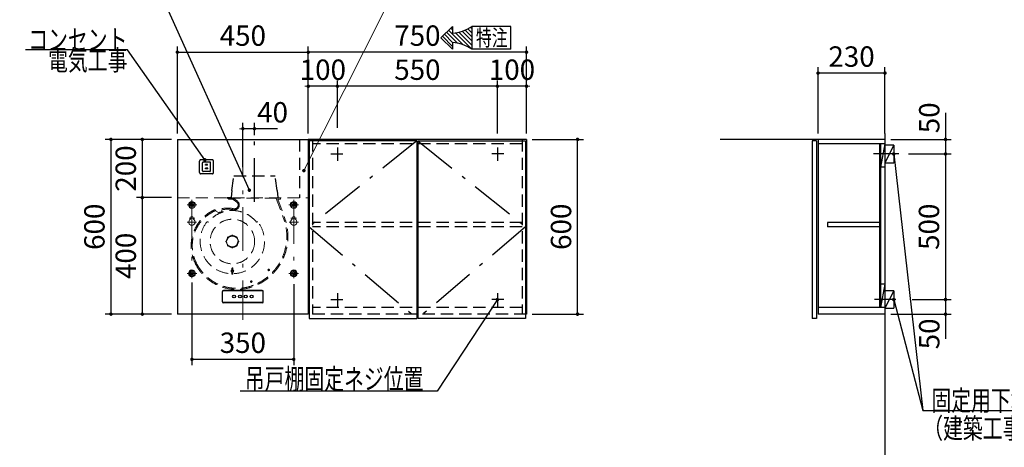
# Model space of a CAD drawing. Units: millimetres. Extents: x 210 to 8110, y -52 to 5608.
# Drawn here: x 2089 to 5474, y 2151 to 3619 of the extents above; entities that cross this region are included whole.
import ezdxf

# ---------------------------------------------------------------- set-up
doc = ezdxf.new("R2010")
doc.units = ezdxf.units.MM
doc.header["$LTSCALE"] = 5
doc.linetypes.add('DASHDOT', pattern=[50.5, 30, -9, 2.5, -9])
doc.linetypes.add('HIDDEN', pattern=[12.6, 8.4, -4.2])
for name, color, linetype, lineweight in [('レイヤ12', 136, 'Continuous', 9), ('レイヤ_1', 7, 'Continuous', 9), ('レイヤ_2', 134, 'Continuous', 9), ('レイヤ_4', 54, 'Continuous', 9), ('レイヤ_5', 94, 'Continuous', 9), ('レイヤ_6', 14, 'Continuous', 9)]:
    doc.layers.add(name, color=color, linetype=linetype, lineweight=lineweight)
doc.styles.get("Standard").update_dxf_attribs({"font": 'txt', "bigfont": 'bigfont'})
doc.styles.add('ＭＳ ゴシック', font='txt')
doc.dimstyles.get("Standard").update_dxf_attribs({"dimtxt": 0.18, "dimasz": 0.18, "dimexe": 0.18, "dimexo": 0.0625, "dimgap": 0.09, "dimtad": 0, "dimtih": 1, "dimtoh": 1, "dimdec": 4, "dimzin": 0, "dimdsep": 46, "dimtxsty": 'Standard', "dimcen": 0.09, "dimadec": 0, "dimazin": 0, "dimtfac": 1, "dimtdec": 4, "dimtofl": 0, "dimtmove": 0, "dimatfit": 3, "dimfxl": 1, "dimtolj": 1, "dimtzin": 0, "dimarcsym": 0})

# ---------------------------------------------------------------- blocks, each defined once
blk = doc.blocks.new('_DOT')
at = {"color": 0}
blk.add_line((-0.5, 0), (-1, 0), dxfattribs=at)
at = {"color": 0, "const_width": 0.5}
blk.add_lwpolyline([(-0.25, 0, 1), (0.25, 0, 1)], format="xyb", close=True, dxfattribs=at)
blk = doc.blocks.new('Dim20')
at = {"layer": 'レイヤ_6', "color": 14, "linetype": 'Continuous', "lineweight": 30}
for p, q in [((3790.4, 1388.4), (4040.2, 1388.4)), ((4020.2, 1388.4), (4020.2, 908.4)), ((3844.2, 908.4), (4040.2, 908.4))]:
    blk.add_line(p, q, dxfattribs=at)
at = {"layer": 'レイヤ_6', "color": 14, "linetype": 'Continuous', "lineweight": 30, "xscale": 12, "yscale": 12, "zscale": 12}
for p, rotation in [((4020.2, 1388.4), 90.00000000000021), ((4020.2, 908.4), 270.0000000000001)]:
    blk.add_blockref('_DOT', p, dxfattribs=dict(at, rotation=rotation))
at = {"layer": 'レイヤ_6', "color": 14, "linetype": 'Continuous', "lineweight": 9, "insert": (4020.2, 1148.4), "char_height": 70, "width": 2400, "attachment_point": 8, "rotation": 90, "style": 'ＭＳ ゴシック'}
blk.add_mtext('給水・湯芯480', dxfattribs=at)
blk = doc.blocks.new('Dim21')
at = {"layer": 'レイヤ_6', "color": 14, "linetype": 'Continuous', "lineweight": 30}
for p, q in [((3790.4, 1388.4), (4040.2, 1388.4)), ((4020.2, 1388.4), (4020.2, 908.4)), ((3844.2, 908.4), (4040.2, 908.4))]:
    blk.add_line(p, q, dxfattribs=at)
at = {"layer": 'レイヤ_6', "color": 14, "linetype": 'Continuous', "lineweight": 30, "xscale": 12, "yscale": 12, "zscale": 12}
for p, rotation in [((4020.2, 1388.4), 90.00000000000009), ((4020.2, 908.4), 269.9999999999999)]:
    blk.add_blockref('_DOT', p, dxfattribs=dict(at, rotation=rotation))
at = {"layer": 'レイヤ_6', "color": 14, "linetype": 'Continuous', "lineweight": 9, "insert": (4020.2, 1148.4), "char_height": 70, "width": 2400, "attachment_point": 8, "rotation": 90, "style": 'ＭＳ ゴシック'}
blk.add_mtext('給水・湯芯480', dxfattribs=at)
blk = doc.blocks.new('Dim22')
at = {"layer": 'レイヤ_6', "color": 14, "linetype": 'Continuous', "lineweight": 30}
for p, q in [((3790.4, 1388.4), (4040.2, 1388.4)), ((4020.2, 1388.4), (4020.2, 908.4)), ((3844.2, 908.4), (4040.2, 908.4))]:
    blk.add_line(p, q, dxfattribs=at)
at = {"layer": 'レイヤ_6', "color": 14, "linetype": 'Continuous', "lineweight": 30, "xscale": 12, "yscale": 12, "zscale": 12}
for p, rotation in [((4020.2, 1388.4), 90.00000000000009), ((4020.2, 908.4), 269.9999999999999)]:
    blk.add_blockref('_DOT', p, dxfattribs=dict(at, rotation=rotation))
at = {"layer": 'レイヤ_6', "color": 14, "linetype": 'Continuous', "lineweight": 9, "insert": (4020.2, 1148.4), "char_height": 70, "width": 2400, "attachment_point": 8, "rotation": 90, "style": 'ＭＳ ゴシック'}
blk.add_mtext('給水・湯芯480', dxfattribs=at)
blk = doc.blocks.new('Dim35')
at = {"layer": 'レイヤ12', "color": 136, "linetype": 'Continuous', "lineweight": 30}
for p, q in [((2591.2, 3008.4), (2490.6, 3008.4)), ((2510.6, 3008.4), (2510.6, 2608.4)), ((2611.2, 2608.4), (2490.6, 2608.4))]:
    blk.add_line(p, q, dxfattribs=at)
at = {"layer": 'レイヤ12', "color": 136, "linetype": 'Continuous', "lineweight": 30, "xscale": 12, "yscale": 12, "zscale": 12}
for p, rotation in [((2510.6, 3008.4), 89.99999999999991), ((2510.6, 2608.4), 269.9999999999999)]:
    blk.add_blockref('_DOT', p, dxfattribs=dict(at, rotation=rotation))
at = {"layer": 'レイヤ12', "color": 136, "linetype": 'Continuous', "lineweight": 9, "insert": (2510.6, 2808.4), "char_height": 70, "width": 900, "attachment_point": 8, "rotation": 90, "style": 'ＭＳ ゴシック'}
blk.add_mtext('400', dxfattribs=at)
blk = doc.blocks.new('Dim45')
at = {"layer": 'レイヤ12', "color": 136, "linetype": 'Continuous', "lineweight": 30}
for p, q in [((2681.2, 2716.5), (2681.2, 2433.2)), ((3031.2, 2711.5), (3031.2, 2433.2)), ((2681.2, 2453.2), (3031.2, 2453.2))]:
    blk.add_line(p, q, dxfattribs=at)
at = {"layer": 'レイヤ12', "color": 136, "linetype": 'Continuous', "lineweight": 30, "xscale": 12, "yscale": 12, "zscale": 12}
for p, rotation in [((2681.2, 2453.2), 179.9999999999995), ((3031.2, 2453.2), 359.9999999999997)]:
    blk.add_blockref('_DOT', p, dxfattribs=dict(at, rotation=rotation))
at = {"layer": 'レイヤ12', "color": 136, "linetype": 'Continuous', "lineweight": 9, "insert": (2856.2, 2453.2), "char_height": 70, "width": 900, "attachment_point": 8, "style": 'ＭＳ ゴシック'}
blk.add_mtext('350', dxfattribs=at)
blk = doc.blocks.new('Dim66')
at = {"layer": 'レイヤ12', "color": 136, "linetype": 'Continuous', "lineweight": 30}
for p, q in [((5156.4, 2658.4), (5291.4, 2658.4)), ((5271.4, 2658.4), (5271.4, 2523.5)), ((5083.4, 2608.4), (5291.4, 2608.4))]:
    blk.add_line(p, q, dxfattribs=at)
at = {"layer": 'レイヤ12', "color": 136, "linetype": 'Continuous', "lineweight": 30, "xscale": 12, "yscale": 12, "zscale": 12}
for p, rotation in [((5271.4, 2658.4), 269.9999999999998), ((5271.4, 2608.4), 89.99999999999991)]:
    blk.add_blockref('_DOT', p, dxfattribs=dict(at, rotation=rotation))
at = {"layer": 'レイヤ12', "color": 136, "linetype": 'Continuous', "lineweight": 9, "insert": (5272.4, 2593.5), "char_height": 70, "width": 566.667, "attachment_point": 9, "rotation": 90, "style": 'ＭＳ ゴシック'}
blk.add_mtext('50', dxfattribs=at)
blk = doc.blocks.new('Dim68')
at = {"layer": 'レイヤ12', "color": 136, "linetype": 'Continuous', "lineweight": 30}
for p, q in [((2611.2, 3208.4), (2490.6, 3208.4)), ((2510.6, 3208.4), (2510.6, 3008.4)), ((2611.2, 3008.4), (2490.6, 3008.4))]:
    blk.add_line(p, q, dxfattribs=at)
at = {"layer": 'レイヤ12', "color": 136, "linetype": 'Continuous', "lineweight": 30, "xscale": 12, "yscale": 12, "zscale": 12}
for p, rotation in [((2510.6, 3208.4), 89.99999999999949), ((2510.6, 3008.4), 269.9999999999998)]:
    blk.add_blockref('_DOT', p, dxfattribs=dict(at, rotation=rotation))
at = {"layer": 'レイヤ12', "color": 136, "linetype": 'Continuous', "lineweight": 9, "insert": (2510.6, 3108.4), "char_height": 70, "width": 900, "attachment_point": 8, "rotation": 90, "style": 'ＭＳ ゴシック'}
blk.add_mtext('200', dxfattribs=at)
blk = doc.blocks.new('Dim69')
at = {"layer": 'レイヤ12', "color": 136, "linetype": 'Continuous', "lineweight": 30}
for p, q in [((2611.2, 3208.4), (2382.8, 3208.4)), ((2402.8, 3208.4), (2402.8, 2608.4)), ((2600, 2608.4), (2382.8, 2608.4))]:
    blk.add_line(p, q, dxfattribs=at)
at = {"layer": 'レイヤ12', "color": 136, "linetype": 'Continuous', "lineweight": 30, "xscale": 12, "yscale": 12, "zscale": 12}
for p, rotation in [((2402.8, 3208.4), 89.99999999999949), ((2402.8, 2608.4), 269.9999999999999)]:
    blk.add_blockref('_DOT', p, dxfattribs=dict(at, rotation=rotation))
at = {"layer": 'レイヤ12', "color": 136, "linetype": 'Continuous', "lineweight": 9, "insert": (2402.8, 2908.4), "char_height": 70, "width": 883.333, "attachment_point": 8, "rotation": 90, "style": 'ＭＳ ゴシック'}
blk.add_mtext('600', dxfattribs=at)
blk = doc.blocks.new('Dim70')
at = {"layer": 'レイヤ_1', "color": 7, "linetype": 'Continuous', "lineweight": 30}
for p, q in [((3851.2, 3208.4), (4026.7, 3208.4)), ((4006.7, 2608.4), (4006.7, 3208.4)), ((3851.2, 2608.4), (4026.7, 2608.4))]:
    blk.add_line(p, q, dxfattribs=at)
at = {"layer": 'レイヤ_1', "color": 7, "linetype": 'Continuous', "lineweight": 30, "xscale": 12, "yscale": 12, "zscale": 12}
for p, rotation in [((4006.7, 3208.4), 89.99999999999991), ((4006.7, 2608.4), 269.9999999999998)]:
    blk.add_blockref('_DOT', p, dxfattribs=dict(at, rotation=rotation))
at = {"layer": 'レイヤ_1', "color": 7, "linetype": 'Continuous', "lineweight": 9, "insert": (4006.7, 2908.4), "char_height": 70, "width": 883.333, "attachment_point": 8, "rotation": 90, "style": 'ＭＳ ゴシック'}
blk.add_mtext('600', dxfattribs=at)
blk = doc.blocks.new('Dim71')
at = {"layer": 'レイヤ12', "color": 136, "linetype": 'Continuous', "lineweight": 30}
for p, q in [((2856.2, 3113.4), (2856.2, 3265.2)), ((2896.2, 3222.5), (2896.2, 3265.2)), ((2975.4, 3245.2), (2856.2, 3245.2))]:
    blk.add_line(p, q, dxfattribs=at)
at = {"layer": 'レイヤ12', "color": 136, "linetype": 'Continuous', "lineweight": 30, "xscale": 12, "yscale": 12, "zscale": 12}
for p, rotation in [((2856.2, 3245.2), 359.9999999999997), ((2896.2, 3245.2), 179.9999999999994)]:
    blk.add_blockref('_DOT', p, dxfattribs=dict(at, rotation=rotation))
at = {"layer": 'レイヤ12', "color": 136, "linetype": 'Continuous', "lineweight": 9, "insert": (2905.4, 3244.6), "char_height": 70, "width": 566.667, "attachment_point": 7, "style": 'ＭＳ ゴシック'}
blk.add_mtext('40', dxfattribs=at)
blk = doc.blocks.new('Dim72')
at = {"layer": 'レイヤ12', "color": 136, "linetype": 'Continuous', "lineweight": 30}
for p, q in [((4833.4, 3228.4), (4833.4, 3456)), ((5063.4, 3228.4), (5063.4, 3456)), ((5063.4, 3436), (4833.4, 3436))]:
    blk.add_line(p, q, dxfattribs=at)
at = {"layer": 'レイヤ12', "color": 136, "linetype": 'Continuous', "lineweight": 30, "xscale": 12, "yscale": 12, "zscale": 12}
for p, rotation in [((4833.4, 3436), 179.9999999999998), ((5063.4, 3436), 359.9999999999997)]:
    blk.add_blockref('_DOT', p, dxfattribs=dict(at, rotation=rotation))
at = {"layer": 'レイヤ12', "color": 136, "linetype": 'Continuous', "lineweight": 9, "insert": (4948.4, 3436), "char_height": 70, "width": 900, "attachment_point": 8, "style": 'ＭＳ ゴシック'}
blk.add_mtext('230', dxfattribs=at)
blk = doc.blocks.new('Dim73')
at = {"layer": 'レイヤ12', "color": 136, "linetype": 'Continuous', "lineweight": 30}
for p, q in [((5144.4, 3158.4), (5291.4, 3158.4)), ((5271.4, 3158.4), (5271.4, 2658.4)), ((5156.4, 2658.4), (5291.4, 2658.4))]:
    blk.add_line(p, q, dxfattribs=at)
at = {"layer": 'レイヤ12', "color": 136, "linetype": 'Continuous', "lineweight": 30, "xscale": 12, "yscale": 12, "zscale": 12}
for p, rotation in [((5271.4, 3158.4), 89.99999999999991), ((5271.4, 2658.4), 269.9999999999998)]:
    blk.add_blockref('_DOT', p, dxfattribs=dict(at, rotation=rotation))
at = {"layer": 'レイヤ12', "color": 136, "linetype": 'Continuous', "lineweight": 9, "insert": (5271.4, 2908.4), "char_height": 70, "width": 900, "attachment_point": 8, "rotation": 90, "style": 'ＭＳ ゴシック'}
blk.add_mtext('500', dxfattribs=at)
blk = doc.blocks.new('Dim74')
at = {"layer": 'レイヤ12', "color": 136, "linetype": 'Continuous', "lineweight": 30}
for p, q in [((5271.4, 3299.5), (5271.4, 3158.4)), ((5083.4, 3208.4), (5291.4, 3208.4)), ((5144.4, 3158.4), (5291.4, 3158.4))]:
    blk.add_line(p, q, dxfattribs=at)
at = {"layer": 'レイヤ12', "color": 136, "linetype": 'Continuous', "lineweight": 30, "xscale": 12, "yscale": 12, "zscale": 12}
for p, rotation in [((5271.4, 3208.4), 269.9999999999998), ((5271.4, 3158.4), 89.99999999999991)]:
    blk.add_blockref('_DOT', p, dxfattribs=dict(at, rotation=rotation))
at = {"layer": 'レイヤ12', "color": 136, "linetype": 'Continuous', "lineweight": 9, "insert": (5272.4, 3229.5), "char_height": 70, "width": 566.667, "attachment_point": 7, "rotation": 90, "style": 'ＭＳ ゴシック'}
blk.add_mtext('50', dxfattribs=at)
blk = doc.blocks.new('*G120')
at = {"layer": 'レイヤ_5', "color": 94, "linetype": 'HIDDEN', "lineweight": 30}
for p, q in [((2707.4, 3094.9), (2707.4, 3133.9)), ((2750.9, 3138.4), (2711.9, 3138.4)), ((2717.4, 3100.9), (2717.4, 3127.9)), ((2742.9, 3130.4), (2719.9, 3130.4)), ((2734.9, 3121.9), (2727.9, 3121.9)), ((2727.9, 3119.4), (2727.9, 3121.9)), ((2734.9, 3119.4), (2727.9, 3119.4)), ((2734.9, 3119.4), (2734.9, 3121.9)), ((2745.4, 3100.9), (2745.4, 3127.9)), ((2755.4, 3094.9), (2755.4, 3133.9)), ((2750.9, 3090.4), (2711.9, 3090.4)), ((2742.9, 3098.4), (2719.9, 3098.4)), ((2735.4, 3109.4), (2727.4, 3109.4)), ((2727.4, 3106.9), (2727.4, 3109.4)), ((2735.4, 3106.9), (2727.4, 3106.9)), ((2735.4, 3106.9), (2735.4, 3109.4))]:
    blk.add_line(p, q, dxfattribs=at)
for centre, radius, start, end in [((2711.9, 3133.9), 4.5, 90, 180), ((2719.9, 3127.9), 2.5, 90, 180), ((2742.9, 3127.9), 2.5, 0, 90), ((2750.9, 3133.9), 4.5, 0, 90), ((2711.9, 3094.9), 4.5, 180, 270), ((2719.9, 3100.9), 2.5, 180, 270), ((2742.9, 3100.9), 2.5, 270, 0), ((2750.9, 3094.9), 4.5, 270, 0)]:
    blk.add_arc(centre, radius, start, end, dxfattribs=at)
blk = doc.blocks.new('*G121')
at = {"layer": 'レイヤ_2', "color": 134, "linetype": 'Continuous', "lineweight": 30}
blk.add_lwpolyline([(2725.6, 3138.4), (2459.4, 3515.8), (2109.4, 3515.8)], dxfattribs=at)
at = {"layer": 'レイヤ_2', "color": 134, "linetype": 'Continuous', "lineweight": 30, "xscale": 12, "yscale": 12, "zscale": 12, "rotation": 305.1931293027504}
blk.add_blockref('_DOT', (2725.6, 3138.4), dxfattribs=at)
at = {"layer": 'レイヤ_2', "color": 134, "linetype": 'Continuous', "lineweight": 9, "insert": (2459.4, 3515.8), "char_height": 70}
for s, width, attachment_point in [('{\\fＭＳ ゴシック;\\W0.714286;コンセント}', 433.668, 9), ('{\\fＭＳ ゴシック;\\W0.714286;電気工事}', 356.562, 3)]:
    blk.add_mtext(s, dxfattribs=dict(at, width=width, attachment_point=attachment_point))
blk = doc.blocks.new('Dim76')
at = {"layer": 'レイヤ_6', "color": 14, "linetype": 'Continuous', "lineweight": 30}
for p, q in [((3081.2, 3248.4), (3081.2, 3410.9)), ((3181.2, 3390.9), (3081.2, 3390.9)), ((3181.2, 3317.9), (3181.2, 3410.9))]:
    blk.add_line(p, q, dxfattribs=at)
at = {"layer": 'レイヤ_6', "color": 14, "linetype": 'Continuous', "lineweight": 30, "xscale": 12, "yscale": 12, "zscale": 12}
for p, rotation in [((3081.2, 3390.9), 359.9999999999997), ((3181.2, 3390.9), 179.9999999999998)]:
    blk.add_blockref('_DOT', p, dxfattribs=dict(at, rotation=rotation))
at = {"layer": 'レイヤ_6', "color": 14, "linetype": 'Continuous', "lineweight": 9, "insert": (3131.2, 3390.9), "char_height": 70, "width": 850, "attachment_point": 8, "style": 'ＭＳ ゴシック'}
blk.add_mtext('100', dxfattribs=at)
blk = doc.blocks.new('Dim77')
at = {"layer": 'レイヤ_6', "color": 14, "linetype": 'Continuous', "lineweight": 30}
for p, q in [((3731.2, 3228.4), (3731.2, 3410.9)), ((3831.2, 3390.9), (3731.2, 3390.9)), ((3831.2, 3408.9), (3831.2, 3410.9))]:
    blk.add_line(p, q, dxfattribs=at)
at = {"layer": 'レイヤ_6', "color": 14, "linetype": 'Continuous', "lineweight": 30, "xscale": 12, "yscale": 12, "zscale": 12}
for p, rotation in [((3731.2, 3390.9), 359.9999999999997), ((3831.2, 3390.9), 179.9999999999998)]:
    blk.add_blockref('_DOT', p, dxfattribs=dict(at, rotation=rotation))
at = {"layer": 'レイヤ_6', "color": 14, "linetype": 'Continuous', "lineweight": 9, "insert": (3781.2, 3390.9), "char_height": 70, "width": 850, "attachment_point": 8, "style": 'ＭＳ ゴシック'}
blk.add_mtext('100', dxfattribs=at)
blk = doc.blocks.new('Dim78')
at = {"layer": 'レイヤ_1', "color": 7, "linetype": 'Continuous', "lineweight": 30}
for p, q in [((3081.2, 3228.4), (3081.2, 3527.9)), ((3831.2, 3228.4), (3831.2, 3527.9)), ((3831.2, 3507.9), (3081.2, 3507.9))]:
    blk.add_line(p, q, dxfattribs=at)
at = {"layer": 'レイヤ_1', "color": 7, "linetype": 'Continuous', "lineweight": 30, "xscale": 12, "yscale": 12, "zscale": 12}
for p, rotation in [((3081.2, 3507.9), 179.9999999999998), ((3831.2, 3507.9), 359.9999999999997)]:
    blk.add_blockref('_DOT', p, dxfattribs=dict(at, rotation=rotation))
at = {"layer": 'レイヤ_1', "color": 7, "linetype": 'Continuous', "lineweight": 9, "insert": (3456.2, 3507.9), "char_height": 70, "width": 900, "attachment_point": 8, "style": 'ＭＳ ゴシック'}
blk.add_mtext('750', dxfattribs=at)
blk = doc.blocks.new('Dim79')
at = {"layer": 'レイヤ_6', "color": 14, "linetype": 'Continuous', "lineweight": 30}
for p, q in [((3181.2, 3247.9), (3181.2, 3410.9)), ((3731.2, 3390.9), (3181.2, 3390.9)), ((3731.2, 3367.9), (3731.2, 3410.9))]:
    blk.add_line(p, q, dxfattribs=at)
at = {"layer": 'レイヤ_6', "color": 14, "linetype": 'Continuous', "lineweight": 30, "xscale": 12, "yscale": 12, "zscale": 12}
for p, rotation in [((3181.2, 3390.9), 179.9999999999998), ((3731.2, 3390.9), 359.9999999999997)]:
    blk.add_blockref('_DOT', p, dxfattribs=dict(at, rotation=rotation))
at = {"layer": 'レイヤ_6', "color": 14, "linetype": 'Continuous', "lineweight": 9, "insert": (3456.2, 3390.9), "char_height": 70, "width": 900, "attachment_point": 8, "style": 'ＭＳ ゴシック'}
blk.add_mtext('550', dxfattribs=at)
blk = doc.blocks.new('*G127')
at = {"layer": 'レイヤ_2', "color": 134, "linetype": 'Continuous', "lineweight": 30}
for p, q in [((3576.6, 3595.9), (3536.4, 3557.2)), ((3576.6, 3595.9), (3576.6, 3573.2)), ((3777.2, 3595.9), (3642.8, 3595.9)), ((3777.2, 3518.5), (3777.2, 3595.9)), ((3576.6, 3518.5), (3536.4, 3557.2)), ((3576.6, 3541.2), (3576.6, 3518.5)), ((3777.2, 3518.5), (3642.8, 3518.5))]:
    blk.add_line(p, q, dxfattribs=at)
for centre, start, end in [((3568.3, 3705.3), 273.6081, 304.2294), ((3568.3, 3409.1), 55.7706, 86.3919)]:
    blk.add_arc(centre, 132.4, start, end, dxfattribs=at)
at = {"layer": 'レイヤ_2', "color": 134, "linetype": 'Continuous', "lineweight": 9, "insert": (3766.5, 3529.2), "char_height": 56, "width": 140.126, "attachment_point": 9}
blk.add_mtext('{\\fＭＳ ゴシック;\\W0.714286;特注}', dxfattribs=at)
blk = doc.blocks.new('*G128')
at = {"layer": 'レイヤ_2', "color": 134, "linetype": 'Continuous', "lineweight": 30}
for p, q in [((3576.6, 3584.3), (3570.7, 3590.2)), ((3642.8, 3574.7), (3629.5, 3588)), ((3642.8, 3588.9), (3638.5, 3593.1)), ((3576.6, 3527.7), (3541.9, 3562.5)), ((3577.3, 3541.2), (3549.1, 3569.4)), ((3593.6, 3539), (3556.3, 3576.3)), ((3613.1, 3533.6), (3563.5, 3583.3)), ((3641.6, 3519.3), (3586.7, 3574.2)), ((3642.8, 3532.3), (3598.6, 3576.5)), ((3642.8, 3546.5), (3609.6, 3579.6)), ((3642.8, 3560.6), (3619.9, 3583.4))]:
    blk.add_line(p, q, dxfattribs=at)
blk = doc.blocks.new('*G126')
at = {"layer": 'レイヤ_2', "color": 134, "linetype": 'Continuous', "lineweight": 30}
blk.add_line((3642.8, 3595.9), (3642.8, 3518.5), dxfattribs=at)
for name in ['*G127', '*G128']:
    blk.add_blockref(name, (0, 0))
blk = doc.blocks.new('Dim80')
at = {"layer": 'レイヤ12', "color": 136, "linetype": 'Continuous', "lineweight": 30}
for p, q in [((2631.2, 3228.4), (2631.2, 3527.9)), ((3081.2, 3228.4), (3081.2, 3527.9)), ((2631.2, 3507.9), (3081.2, 3507.9))]:
    blk.add_line(p, q, dxfattribs=at)
at = {"layer": 'レイヤ12', "color": 136, "linetype": 'Continuous', "lineweight": 30, "xscale": 12, "yscale": 12, "zscale": 12}
for p, rotation in [((2631.2, 3507.9), 179.9999999999995), ((3081.2, 3507.9), 359.9999999999997)]:
    blk.add_blockref('_DOT', p, dxfattribs=dict(at, rotation=rotation))
at = {"layer": 'レイヤ12', "color": 136, "linetype": 'Continuous', "lineweight": 9, "insert": (2856.2, 3507.9), "char_height": 70, "width": 900, "attachment_point": 8, "style": 'ＭＳ ゴシック'}
blk.add_mtext('450', dxfattribs=at)

msp = doc.modelspace()

# ---------------------------------------------------------------- linework, layer by layer
at = {"layer": 'レイヤ12', "color": 136, "linetype": 'DASHDOT', "lineweight": 13}
for p, q in [((2856.162, 3228.398), (2856.162, 2588.398)), ((2664.262, 2983.435), (2698.062, 2983.435)), ((2681.162, 3000.335), (2681.162, 2731.535)), ((3014.262, 2983.435), (3048.062, 2983.435)), ((3031.162, 3000.335), (3031.162, 2731.535)), ((2665.162, 2924.435), (2697.162, 2924.435)), ((2671.162, 2938.435), (2691.162, 2938.435)), ((3015.162, 2924.435), (3047.162, 2924.435)), ((3021.162, 2938.435), (3041.162, 2938.435)), ((2664.262, 2748.435), (2698.062, 2748.435)), ((3014.262, 2748.435), (3048.062, 2748.435))]:
    msp.add_line(p, q, dxfattribs=at)
at = {"layer": 'レイヤ12', "color": 136, "linetype": 'Continuous', "lineweight": 30}
for p, q in [((2631.162, 3208.398), (2631.162, 2608.398)), ((2631.162, 3208.398), (3081.162, 3208.398)), ((3081.162, 3208.398), (3081.162, 2608.398)), ((5063.416, 3208.398), (4496.788, 3208.398)), ((4828.416, 3203.398), (4813.416, 3203.398)), ((4813.416, 3203.398), (4813.416, 2593.398)), ((4828.416, 3203.398), (4828.416, 2593.398)), ((4833.416, 3208.398), (4833.416, 2608.398)), ((5063.416, 3193.398), (4833.416, 3193.398)), ((5045.416, 2631.398), (5045.416, 3193.398)), ((5048.416, 3193.398), (5048.416, 2631.398)), ((5063.416, 3193.398), (5048.416, 3113.398)), ((5093.416, 3188.398), (5063.416, 3188.398)), ((5093.416, 3188.398), (5063.416, 3128.398)), ((5093.416, 3188.398), (5093.416, 3128.398)), ((5111.416, 3158.398), (5024.416, 3158.398)), ((5063.416, 3128.398), (5093.416, 3128.398)), ((5063.416, 3113.398), (5048.416, 3113.398)), ((5045.416, 2923.398), (4865.416, 2923.398)), ((4865.416, 2923.398), (4865.416, 2908.398)), ((5045.416, 2908.398), (4865.416, 2908.398)), ((5063.416, 2711.398), (5048.416, 2711.398)), ((5063.416, 2711.398), (5048.416, 2631.398)), ((2785.862, 2650.398), (2785.862, 2686.398)), ((2786.662, 2650.398), (2786.662, 2686.398)), ((2923.162, 2689.698), (2789.162, 2689.698)), ((2923.162, 2688.898), (2789.162, 2688.898)), ((2925.662, 2650.398), (2925.662, 2686.398)), ((2926.462, 2650.398), (2926.462, 2686.398)), ((5093.416, 2688.398), (5063.416, 2688.398)), ((5093.416, 2688.398), (5063.416, 2628.398)), ((5093.416, 2688.398), (5093.416, 2628.398)), ((2923.162, 2647.898), (2789.162, 2647.898)), ((2923.162, 2647.098), (2789.162, 2647.098)), ((5100.416, 2658.398), (5027.416, 2658.398)), ((3081.162, 2608.398), (2631.162, 2608.398)), ((5063.416, 2631.398), (4833.416, 2631.398)), ((5063.416, 2608.398), (4833.416, 2608.398)), ((5063.416, 2628.398), (5093.416, 2628.398)), ((4828.416, 2593.398), (4813.416, 2593.398))]:
    msp.add_line(p, q, dxfattribs=at)
at = {"layer": 'レイヤ12', "color": 136, "linetype": 'DASHDOT', "lineweight": 30}
msp.add_line((2896.162, 2993.797), (2896.162, 3202.539), dxfattribs=at)
at = {"layer": 'レイヤ12', "color": 136, "linetype": 'HIDDEN', "lineweight": 30}
for p, q in [((2818.162, 3032.398), (2825.162, 3083.398)), ((2825.162, 3083.398), (2967.162, 3083.398)), ((2974.162, 3032.398), (2967.162, 3083.398)), ((2818.162, 3032.398), (2816.253, 3009.3)), ((2974.162, 3032.398), (2976.071, 3009.3)), ((2801.162, 3008.198), (2801.162, 3007.398)), ((2801.162, 3008.198), (2815.057, 3008.198)), ((2801.162, 3008.198), (2801.162, 3007.398)), ((2815.057, 3008.198), (2801.162, 3008.198)), ((2977.267, 3008.198), (2977.267, 3007.435))]:
    msp.add_line(p, q, dxfattribs=at)
at = {"layer": 'レイヤ12', "color": 136, "linetype": 'HIDDEN', "lineweight": 13}
for p, q in [((2631.162, 3007.435), (3081.162, 3007.435)), ((2806.162, 3006.598), (2986.162, 3006.598)), ((2806.162, 3006.598), (2806.162, 3004.598)), ((2807.162, 3003.598), (2822.633, 3003.598)), ((2835.407, 2992.873), (2818.862, 3005.798)), ((2837.746, 2995.867), (2825.096, 3005.75)), ((2971.269, 3005.798), (2999.603, 2927.951)), ((2976.464, 3002.927), (3003.268, 2929.285)), ((2976.934, 3003.598), (2985.162, 3003.598)), ((2986.162, 3006.598), (2986.162, 3004.598)), ((2760.656, 2967.111), (2762.034, 2963.635)), ((2762.034, 2963.635), (2772.869, 2956.876)), ((2783.084, 2959.532), (2784.268, 2959.987)), ((2784.268, 2959.987), (2784.424, 2966.998)), ((2736.93, 2924.242), (2735.381, 2925.478)), ((2903.394, 2924.242), (2904.942, 2925.478)), ((2818.162, 2877.798), (2818.162, 2876.693)), ((2822.162, 2877.798), (2822.162, 2876.693)), ((2800.162, 2859.798), (2801.267, 2859.798)), ((2800.162, 2855.798), (2801.267, 2855.798)), ((2804.606, 2870.526), (2805.387, 2869.745)), ((2804.606, 2845.07), (2805.387, 2845.852)), ((2807.434, 2873.355), (2808.216, 2872.573)), ((2807.434, 2842.242), (2808.216, 2843.024)), ((2832.89, 2873.355), (2832.108, 2872.573)), ((2832.89, 2842.242), (2832.108, 2843.024)), ((2835.718, 2870.526), (2834.936, 2869.745)), ((2835.718, 2845.07), (2834.936, 2845.852)), ((2840.162, 2859.798), (2839.056, 2859.798)), ((2840.162, 2855.798), (2839.056, 2855.798)), ((2818.162, 2837.798), (2818.162, 2838.904)), ((2822.162, 2837.798), (2822.162, 2838.904)), ((2818.898, 2766.572), (2818.412, 2759.669)), ((2818.924, 2763.711), (2818.412, 2759.669)), ((2818.898, 2746.024), (2818.412, 2752.928)), ((2818.924, 2748.885), (2818.412, 2752.928)), ((2818.912, 2763.821), (2818.912, 2766.66)), ((2818.912, 2748.776), (2818.912, 2745.936)), ((2821.4, 2763.711), (2821.912, 2759.669)), ((2821.4, 2748.885), (2821.912, 2752.928)), ((2821.412, 2763.821), (2821.412, 2766.66)), ((2821.412, 2748.776), (2821.412, 2745.936)), ((2821.426, 2766.572), (2821.912, 2759.669)), ((2821.426, 2746.024), (2821.912, 2752.928))]:
    msp.add_line(p, q, dxfattribs=at)
at = {"layer": 'レイヤ12', "color": 136, "linetype": 'Continuous', "lineweight": 13}
for p, q in [((2676.162, 2938.435), (2676.162, 2934.233)), ((2686.162, 2938.435), (2686.162, 2934.233)), ((3026.162, 2938.435), (3026.162, 2934.233)), ((3036.162, 2938.435), (3036.162, 2934.233))]:
    msp.add_line(p, q, dxfattribs=at)
at = {"layer": 'レイヤ12', "color": 136, "linetype": 'Continuous', "lineweight": 30}
for points in [[(2878.513, 3033.968), (2580.25, 3696.591), (1920.25, 3696.591)], [(5093.416, 3158.398), (5194, 2277), (5643, 2277)], [(5093.416, 2658.398), (5194, 2277), (5283, 2277)]]:
    msp.add_lwpolyline(points, dxfattribs=at)
at = {"layer": 'レイヤ12', "color": 136, "linetype": 'Continuous', "lineweight": 9}
msp.add_lwpolyline([(3066, 3101.334), (3343.25, 3650.591), (3583.25, 3650.591)], dxfattribs=at)
at = {"layer": 'レイヤ12', "color": 136, "linetype": 'Continuous', "lineweight": 13}
for centre, radius in [((2681.162, 2983.435), 11.9), ((2681.162, 2983.435), 9), ((2681.162, 2983.435), 4), ((3031.162, 2983.435), 11.9), ((3031.162, 2983.435), 9), ((3031.162, 2983.435), 4), ((2681.162, 2748.435), 11.9), ((2681.162, 2748.435), 9), ((2681.162, 2748.435), 4), ((3031.162, 2748.435), 11.9), ((3031.162, 2748.435), 9), ((3031.162, 2748.435), 4)]:
    msp.add_circle(centre, radius, dxfattribs=at)
at = {"layer": 'レイヤ12', "color": 136, "linetype": 'HIDDEN', "lineweight": 13}
for centre, radius in [((2681.162, 2983.435), 4.8), ((3031.162, 2983.435), 4.8), ((2820.162, 2857.798), 76.5), ((2820.162, 2857.798), 18.75), ((2681.162, 2748.435), 4.8), ((2820.162, 2756.298), 2.97), ((2820.162, 2756.298), 2.5), ((2945.162, 2760.198), 2.6), ((2945.162, 2760.198), 1.8), ((3031.162, 2748.435), 4.8), ((2885.191, 2720.119), 2.6), ((2885.191, 2720.119), 1.8)]:
    msp.add_circle(centre, radius, dxfattribs=at)
at = {"layer": 'レイヤ12', "color": 136, "linetype": 'Continuous', "lineweight": 30}
for centre in [(2826.162, 2668.898), (2846.162, 2668.898), (2866.162, 2668.898), (2886.162, 2668.898)]:
    msp.add_circle(centre, 5, dxfattribs=at)
at = {"layer": 'レイヤ12', "color": 136, "linetype": 'HIDDEN', "lineweight": 13}
for centre, radius, start, end in [((2807.162, 3004.598), 1, 180, 270), ((2827.649, 2982.944), 16.4, 259.472039, 52), ((2827.649, 2982.944), 12.6, 259.472039, 52), ((2976.934, 3003.098), 0.5, 90, 200.000124), ((2985.162, 3004.598), 1, 270, 0), ((2812.962, 2843.198), 134.5, 112.89411, 206.925228), ((2812.962, 2843.198), 130.6, 112.89411, 206.925228), ((2820.162, 2857.798), 106.5, 38.599995, 141.400005), ((2804.262, 2857.098), 115.4, 79.472039, 111.622039), ((2804.262, 2857.098), 104.6, 101.681335, 107.465216), ((2804.262, 2857.098), 111.6, 79.472039, 100.240072), ((2820.162, 2857.798), 110.5, 142.456208, 37.543792), ((2734.134, 2923.915), 2, 51.400005, 142.456208), ((2906.19, 2923.915), 2, 37.543792, 128.599995), ((2826.691, 2875.819), 180.6, 296.234432, 16.777718), ((2826.691, 2875.819), 184.5, 296.241175, 16.811967), ((2820.162, 2857.798), 20, 95.73917, 129.26083), ((2820.162, 2877.798), 2, 0, 180), ((2820.162, 2877.298), 2, 0, 180), ((2820.162, 2857.798), 20, 50.620567, 84.26083), ((2800.162, 2857.798), 2, 90, 270), ((2800.662, 2857.798), 2, 90, 270), ((2820.162, 2857.798), 20, 140.73917, 174.26083), ((2820.162, 2857.798), 20, 185.73917, 219.379433), ((2806.02, 2871.94), 2, 45, 225), ((2806.02, 2843.656), 2, 135, 315), ((2806.373, 2871.587), 2, 45, 225), ((2806.373, 2844.01), 2, 135, 315), ((2833.95, 2871.587), 2, 315, 135), ((2833.95, 2844.01), 2, 225, 45), ((2834.304, 2871.94), 2, 315, 135), ((2834.304, 2843.656), 2, 225, 45), ((2820.162, 2857.798), 20, 5.620567, 39.379433), ((2820.162, 2857.798), 20, 320.620567, 354.379433), ((2839.662, 2857.798), 2, 270, 90), ((2840.162, 2857.798), 2, 270, 90), ((2820.162, 2857.798), 20, 230.620567, 264.379433), ((2820.162, 2838.298), 2, 180, 0), ((2820.162, 2837.798), 2, 180, 0), ((2820.162, 2857.798), 20, 275.620567, 309.379433), ((2836.191, 2852.619), 159.5, 206.19197, 296.865138), ((2836.191, 2852.619), 155.6, 206.19197, 296.872951), ((2820.162, 2756.298), 4.5, 112.11073, 247.88927), ((2820.162, 2756.298), 3.798, 62.559568, 117.440432), ((2820.162, 2756.298), 3.798, 242.559568, 297.440432), ((2819.396, 2766.537), 0.5, 127.680385, 175.974804), ((2819.396, 2746.06), 0.5, 184.025196, 232.319615), ((2819.412, 2763.821), 0.5, 180, 229.123739), ((2819.412, 2748.776), 0.5, 130.876261, 180), ((2820.162, 2764.687), 1.646, 229.123739, 310.876261), ((2820.162, 2747.91), 1.646, 49.123739, 130.876261), ((2820.162, 2765.546), 1.752, 52.319615, 127.680385), ((2820.162, 2747.051), 1.752, 232.319615, 307.680385), ((2820.927, 2766.537), 0.5, 4.025196, 52.319615), ((2820.927, 2746.06), 0.5, 307.680385, 355.974804), ((2820.912, 2763.821), 0.5, 310.876261, 0), ((2820.912, 2748.776), 0.5, 0, 49.123739), ((2820.162, 2756.298), 4.5, 292.11073, 67.88927)]:
    msp.add_arc(centre, radius, start, end, dxfattribs=at)
at = {"layer": 'レイヤ12', "color": 136, "linetype": 'HIDDEN', "lineweight": 30}
for centre, start, end in [((2815.057, 3009.398), 270, 355.275548), ((2977.267, 3009.398), 184.724452, 270)]:
    msp.add_arc(centre, 1.2, start, end, dxfattribs=at)
at = {"layer": 'レイヤ12', "color": 136, "linetype": 'Continuous', "lineweight": 13}
for centre, radius, start, end in [((2826.662, 2875.898), 184.5, 23.188282, 23.196088), ((2681.162, 2924.435), 11, 117.035692, 62.964308), ((2681.162, 2938.435), 5, 0, 180), ((3031.162, 2924.435), 11, 117.035692, 62.964308), ((3031.162, 2938.435), 5, 0, 180)]:
    msp.add_arc(centre, radius, start, end, dxfattribs=at)
at = {"layer": 'レイヤ12', "color": 136, "linetype": 'Continuous', "lineweight": 30}
for centre, radius, start, end in [((2789.162, 2686.398), 3.3, 90, 180), ((2789.162, 2686.398), 2.5, 90, 180), ((2923.162, 2686.398), 3.3, 0, 90), ((2923.162, 2686.398), 2.5, 0, 90), ((2789.162, 2650.398), 3.3, 180, 270), ((2789.162, 2650.398), 2.5, 180, 270), ((2923.162, 2650.398), 3.3, 270, 0), ((2923.162, 2650.398), 2.5, 270, 0)]:
    msp.add_arc(centre, radius, start, end, dxfattribs=at)
at = {"layer": 'レイヤ_1', "color": 7, "linetype": 'Continuous', "lineweight": 30}
for p, q in [((5063.416, 3228.398), (5063.416, 1728.398)), ((3081.162, 3208.398), (3081.163, 2608.387)), ((3081.162, 3208.398), (3081.162, 2608.898)), ((3081.162, 3208.398), (3081.162, 2608.398)), ((3081.162, 3208.398), (3081.162, 2608.398)), ((3081.162, 3208.398), (3081.162, 2708.398)), ((3831.162, 3208.398), (3081.162, 3208.398)), ((3084.162, 3203.398), (3084.162, 2593.398)), ((3454.662, 3203.398), (3084.162, 3203.398)), ((3454.662, 3203.398), (3454.662, 2593.398)), ((3457.662, 3203.398), (3457.662, 2593.398)), ((3457.662, 3203.398), (3828.162, 3203.398)), ((3828.162, 3203.398), (3828.162, 2593.398)), ((3831.162, 3208.398), (3831.162, 2608.398)), ((3084.162, 2593.398), (3454.662, 2593.398)), ((3828.162, 2593.398), (3457.662, 2593.398))]:
    msp.add_line(p, q, dxfattribs=at)
at = {"layer": 'レイヤ_1', "color": 7, "linetype": 'DASHDOT', "lineweight": 30}
for p, q in [((3454.662, 3203.398), (3084.162, 2908.398)), ((3457.662, 3203.398), (3828.162, 2908.398)), ((3084.162, 2908.398), (3454.662, 2593.398)), ((3828.162, 2908.398), (3457.662, 2593.398))]:
    msp.add_line(p, q, dxfattribs=at)
at = {"layer": 'レイヤ_1', "color": 7, "linetype": 'HIDDEN', "lineweight": 30}
for p, q in [((3096.162, 3208.398), (3096.162, 2608.398)), ((3816.162, 3193.398), (3096.162, 3193.398)), ((3816.162, 3208.398), (3816.162, 2608.398)), ((3816.162, 2923.398), (3096.162, 2923.398)), ((3816.162, 2908.398), (3096.162, 2908.398)), ((3831.162, 2608.398), (3081.162, 2608.398)), ((3816.162, 2631.398), (3096.162, 2631.398))]:
    msp.add_line(p, q, dxfattribs=at)
at = {"layer": 'レイヤ_1', "color": 7, "linetype": 'Continuous', "lineweight": 30}
msp.add_lwpolyline([(3731.162, 2658.398), (3524.027, 2343.691), (2847.027, 2343.691)], dxfattribs=at)
at = {"layer": 'レイヤ_4', "color": 54, "linetype": 'HIDDEN', "lineweight": 30}
msp.add_line((3050.505, 3208.398), (3050.505, 3007.435), dxfattribs=at)
at = {"layer": 'レイヤ_5', "color": 94, "linetype": 'Continuous', "lineweight": 30}
for p, q in [((3159.162, 3158.398), (3200.162, 3158.398)), ((3181.162, 3180.898), (3181.162, 3134.898)), ((3753.162, 3158.398), (3712.162, 3158.398)), ((3731.162, 3180.898), (3731.162, 3134.898)), ((3181.162, 2680.898), (3181.162, 2634.898)), ((3731.162, 2680.898), (3731.162, 2634.898)), ((3159.162, 2658.398), (3200.162, 2658.398)), ((3753.162, 2658.398), (3712.162, 2658.398))]:
    msp.add_line(p, q, dxfattribs=at)

# ---------------------------------------------------------------- block references
for name in ['*G121', '*G126', '*G120']:
    msp.add_blockref(name, (0, 0))
at = {"layer": 'レイヤ12', "color": 136, "linetype": 'Continuous', "lineweight": 30, "xscale": 12, "yscale": 12, "zscale": 12}
for p, rotation in [((5093.416, 3158.398), 96.51034481890323), ((2878.513, 3033.968), 294.233707225541), ((5093.416, 2658.398), 104.7738882077068)]:
    msp.add_blockref('_DOT', p, dxfattribs=dict(at, rotation=rotation))
at = {"layer": 'レイヤ12', "color": 136, "linetype": 'Continuous', "lineweight": 9, "xscale": 12, "yscale": 12, "zscale": 12, "rotation": 243.2166227288555}
msp.add_blockref('_DOT', (3066, 3101.334), dxfattribs=at)
at = {"layer": 'レイヤ_1', "color": 7, "linetype": 'Continuous', "lineweight": 30, "xscale": 12, "yscale": 12, "zscale": 12, "rotation": 56.64777446496859}
msp.add_blockref('_DOT', (3731.162, 2658.398), dxfattribs=at)

# ---------------------------------------------------------------- texts
at = {"layer": 'レイヤ12', "color": 136, "linetype": 'Continuous', "lineweight": 9, "char_height": 70, "attachment_point": 7}
for s, insert, width in [('{\\fＭＳ ゴシック;\\W0.714286;固定用下地材}', (5223, 2277), 538.60622), ('{\\fＭＳ ゴシック;\\W0.714286;\u3000}', (5213, 2277), 92.30004), ('{\\fＭＳ ゴシック;\\W0.714286;（建築工事）}', (5194.73, 2181.5), 427.98817)]:
    msp.add_mtext(s, dxfattribs=dict(at, insert=insert, width=width))
at = {"layer": 'レイヤ_1', "color": 7, "linetype": 'Continuous', "lineweight": 9, "insert": (3477.027, 2350.691), "char_height": 70, "width": 811.88532, "attachment_point": 9}
msp.add_mtext('{\\fＭＳ ゴシック;\\W0.714286;吊戸棚固定ネジ位置}', dxfattribs=at)

# ---------------------------------------------------------------- dimensions: what is measured, and where the dimension line sits
at = {"layer": 'レイヤ12', "color": 136, "linetype": 'Continuous', "lineweight": 30}
for base, p1, p2, picture, middle in [((5271.416, 3158.398), (5063.416, 3208.398), (5124.416, 3158.398), 'Dim74', (5272.426, 3264.5)), ((2510.564, 3008.398), (2631.162, 3208.398), (2631.162, 3008.398), 'Dim68', (2510.564, 3108.398)), ((5271.416, 2658.398), (5124.416, 3158.398), (5136.416, 2658.398), 'Dim73', (5271.416, 2908.398)), ((2402.798, 2608.398), (2631.162, 3208.398), (2620.03, 2608.398), 'Dim69', (2402.798, 2908.398)), ((2510.564, 2608.398), (2611.162, 3008.398), (2631.162, 2608.398), 'Dim35', (2510.564, 2808.398)), ((5271.416, 2608.398), (5136.416, 2658.398), (5063.416, 2608.398), 'Dim66', (5272.426, 2558.5))]:
    dim = msp.add_linear_dim(base=base, p1=p1, p2=p2, angle=270, dimstyle='Standard', override={"dimscale": 1, "dimtxt": 70, "dimasz": 12, "dimexe": 20, "dimexo": 20, "dimgap": 0, "dimtad": 1, "dimtih": 0, "dimtoh": 0, "dimdec": 2, "dimzin": 8, "dimtxsty": 'ＭＳ ゴシック', "dimblk1": 'DOT', "dimblk2": 'DOT', "dimsah": 1, "dimse1": 0, "dimse2": 0, "dimtix": 0, "dimtofl": 1, "dimtmove": 1, "dimatfit": 2, "dimtzin": 8}, dxfattribs=at)
    dim.commit()
    dim.dimension.update_dxf_attribs({"geometry": picture, "text_midpoint": middle, "dimtype": 160, "text_rotation": 90})
for base, p1, p2, picture, middle in [((3081.162, 3507.898), (2631.162, 3208.398), (3081.162, 3208.398), 'Dim80', (2856.162, 3507.898)), ((3031.162, 2453.151), (2681.162, 2736.535), (3031.162, 2731.535), 'Dim45', (2856.162, 2453.151))]:
    dim = msp.add_linear_dim(base=base, p1=p1, p2=p2, dimstyle='Standard', override={"dimscale": 1, "dimtxt": 70, "dimasz": 12, "dimexe": 20, "dimexo": 20, "dimgap": 0, "dimtad": 1, "dimtih": 0, "dimtoh": 0, "dimdec": 2, "dimzin": 8, "dimtxsty": 'ＭＳ ゴシック', "dimblk1": 'DOT', "dimblk2": 'DOT', "dimsah": 1, "dimse1": 0, "dimse2": 0, "dimtix": 0, "dimtofl": 1, "dimtmove": 1, "dimatfit": 2, "dimtzin": 8}, dxfattribs=at)
    dim.commit()
    dim.dimension.update_dxf_attribs({"geometry": picture, "text_midpoint": middle, "dimtype": 160})
for base, p1, p2, picture, middle in [((4833.416, 3436.043), (5063.416, 3208.398), (4833.416, 3208.398), 'Dim72', (4948.416, 3436.043)), ((2856.162, 3245.207), (2896.162, 3202.539), (2856.162, 3093.371), 'Dim71', (2940.382, 3244.582))]:
    dim = msp.add_linear_dim(base=base, p1=p1, p2=p2, angle=180, dimstyle='Standard', override={"dimscale": 1, "dimtxt": 70, "dimasz": 12, "dimexe": 20, "dimexo": 20, "dimgap": 0, "dimtad": 1, "dimtih": 0, "dimtoh": 0, "dimdec": 2, "dimzin": 8, "dimtxsty": 'ＭＳ ゴシック', "dimblk1": 'DOT', "dimblk2": 'DOT', "dimsah": 1, "dimse1": 0, "dimse2": 0, "dimtix": 0, "dimtofl": 1, "dimtmove": 1, "dimatfit": 2, "dimtzin": 8}, dxfattribs=at)
    dim.commit()
    dim.dimension.update_dxf_attribs({"geometry": picture, "text_midpoint": middle, "dimtype": 160})
at = {"layer": 'レイヤ_1', "color": 7, "linetype": 'Continuous', "lineweight": 30}
dim = msp.add_linear_dim(base=(3081.162, 3507.898), p1=(3831.162, 3208.398), p2=(3081.162, 3208.398), angle=180, dimstyle='Standard', override={"dimscale": 1, "dimtxt": 70, "dimasz": 12, "dimexe": 20, "dimexo": 20, "dimgap": 0, "dimtad": 1, "dimtih": 0, "dimtoh": 0, "dimdec": 2, "dimzin": 8, "dimtxsty": 'ＭＳ ゴシック', "dimblk1": 'DOT', "dimblk2": 'DOT', "dimsah": 1, "dimse1": 0, "dimse2": 0, "dimtix": 0, "dimtofl": 1, "dimtmove": 1, "dimatfit": 2, "dimtzin": 8}, dxfattribs=at)
dim.commit()
dim.dimension.update_dxf_attribs({"geometry": 'Dim78', "text_midpoint": (3456.162, 3507.898), "dimtype": 160, "text_rotation": 360})
dim = msp.add_linear_dim(base=(4006.669, 3208.398), p1=(3831.162, 2608.398), p2=(3831.162, 3208.398), angle=90, dimstyle='Standard', override={"dimscale": 1, "dimtxt": 70, "dimasz": 12, "dimexe": 20, "dimexo": 20, "dimgap": 0, "dimtad": 1, "dimtih": 0, "dimtoh": 0, "dimdec": 2, "dimzin": 8, "dimtxsty": 'ＭＳ ゴシック', "dimblk1": 'DOT', "dimblk2": 'DOT', "dimsah": 1, "dimse1": 0, "dimse2": 0, "dimtix": 0, "dimtofl": 1, "dimtmove": 1, "dimatfit": 2, "dimtzin": 8}, dxfattribs=at)
dim.commit()
dim.dimension.update_dxf_attribs({"geometry": 'Dim70', "text_midpoint": (4006.669, 2908.398), "dimtype": 160})
at = {"layer": 'レイヤ_6', "color": 14, "linetype": 'Continuous', "lineweight": 30}
for base, p1, p2, picture, middle in [((3081.162, 3390.898), (3181.162, 3297.898), (3081.162, 3228.398), 'Dim76', (3131.162, 3390.898)), ((3181.162, 3390.898), (3731.162, 3347.898), (3181.162, 3227.898), 'Dim79', (3456.162, 3390.898)), ((3731.162, 3390.898), (3831.162, 3388.898), (3731.162, 3208.398), 'Dim77', (3781.162, 3390.898))]:
    dim = msp.add_linear_dim(base=base, p1=p1, p2=p2, angle=180, dimstyle='Standard', override={"dimscale": 1, "dimtxt": 70, "dimasz": 12, "dimexe": 20, "dimexo": 20, "dimgap": 0, "dimtad": 1, "dimtih": 0, "dimtoh": 0, "dimdec": 2, "dimzin": 8, "dimtxsty": 'ＭＳ ゴシック', "dimblk1": 'DOT', "dimblk2": 'DOT', "dimsah": 1, "dimse1": 0, "dimse2": 0, "dimtix": 0, "dimtofl": 1, "dimtmove": 1, "dimatfit": 2, "dimtzin": 8}, dxfattribs=at)
    dim.commit()
    dim.dimension.update_dxf_attribs({"geometry": picture, "text_midpoint": middle, "dimtype": 160, "text_rotation": 360})
for picture in ['Dim20', 'Dim21', 'Dim22']:
    dim = msp.add_linear_dim(base=(4020.162, 908.398), p1=(3770.423, 1388.398), p2=(3824.162, 908.398), angle=270, text='給<>', dimstyle='Standard', override={"dimscale": 1, "dimtxt": 70, "dimasz": 12, "dimexe": 20, "dimexo": 20, "dimgap": 0, "dimtad": 1, "dimtih": 0, "dimtoh": 0, "dimdec": 2, "dimzin": 8, "dimtxsty": 'ＭＳ ゴシック', "dimblk1": 'DOT', "dimblk2": 'DOT', "dimsah": 1, "dimse1": 0, "dimse2": 0, "dimtix": 0, "dimtofl": 1, "dimtmove": 1, "dimatfit": 2, "dimtzin": 8}, dxfattribs=at)
    dim.commit()
    dim.dimension.update_dxf_attribs({"geometry": picture, "text_midpoint": (4020.162, 1148.398), "dimtype": 160, "text_rotation": 90})

doc.saveas('drawing.dxf')
